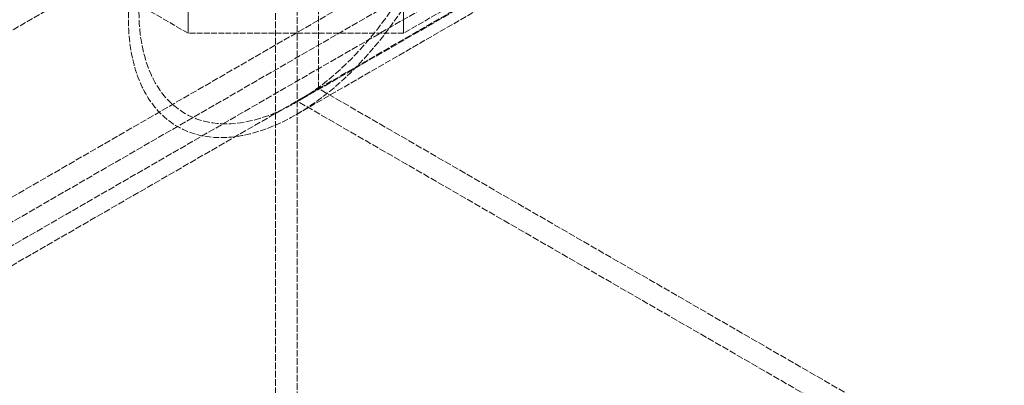
# Model space of a CAD drawing. Units: millimetres. Extents: x -1116 to 2804, y 4892 to 7144.
# Drawn here: x 1980 to 2303, y 5615 to 5735 of the extents above; entities that cross this region are included whole.
import ezdxf

# ---------------------------------------------------------------- set-up
doc = ezdxf.new("R2010")
doc.units = ezdxf.units.MM
doc.linetypes.add('DASHED', pattern=[0.2068, 0.1655, -0.0413])
doc.layers.add('Hidden (ISO)', color=1, linetype='DASHED', lineweight=18)

msp = doc.modelspace()

# ---------------------------------------------------------------- linework, layer by layer
at = {"layer": 'Hidden (ISO)', "ltscale": 13.142885}
msp.add_line((2078.09, 5712.15), (2078.09, 6577.64), dxfattribs=at)
at = {"layer": 'Hidden (ISO)', "ltscale": 13.199854}
for p, q in [((2071.02, 6104.07), (2071.02, 5279.41)), ((2063.95, 6099.99), (2063.95, 5275.32))]:
    msp.add_line(p, q, dxfattribs=at)
at = {"layer": 'Hidden (ISO)', "ltscale": 13.145169}
for p, q in [((1527.61, 5416.78), (2258.05, 5838.5)), ((2258.05, 5830.34), (1527.61, 5408.62))]:
    msp.add_line(p, q, dxfattribs=at)
at = {"layer": 'Hidden (ISO)', "ltscale": 13.120784}
for p, q in [((2271.84, 5830.54), (1907.3, 5620.07)), ((2277.5, 5827.28), (1912.95, 5616.81))]:
    msp.add_line(p, q, dxfattribs=at)
at = {"layer": 'Hidden (ISO)', "ltscale": 13.579884}
msp.add_line((2269.24, 5822.24), (2070.67, 5707.59), dxfattribs=at)
at = {"layer": 'Hidden (ISO)', "ltscale": 12.56294}
msp.add_line((2272.74, 5820.22), (2070.67, 5703.55), dxfattribs=at)
at = {"layer": 'Hidden (ISO)', "ltscale": 12.088975}
for p, q in [((2035.31, 5730.32), (1929.25, 5791.55)), ((2212.09, 5791.55), (2106.02, 5730.32))]:
    msp.add_line(p, q, dxfattribs=at)
at = {"layer": 'Hidden (ISO)', "ltscale": 12.693423}
msp.add_line((1927.83, 5702.56), (2002.08, 5745.42), dxfattribs=at)
at = {"layer": 'Hidden (ISO)', "ltscale": 1.903676}
for p, q in [((2035.31, 5730.32), (2035.31, 5738.48)), ((2106.02, 5730.32), (2106.02, 5738.48)), ((2078.09, 5712.15), (2071.02, 5708.07))]:
    msp.add_line(p, q, dxfattribs=at)
at = {"layer": 'Hidden (ISO)', "ltscale": 11.397594}
msp.add_line((2106.02, 5730.32), (2035.31, 5730.32), dxfattribs=at)
at = {"layer": 'Hidden (ISO)', "ltscale": 13.361499}
for p, q in [((2449.32, 5497.82), (2078.09, 5712.15)), ((2442.25, 5493.74), (2071.02, 5708.07))]:
    msp.add_line(p, q, dxfattribs=at)
at = {"layer": 'Hidden (ISO)', "ltscale": 13.216565}
msp.add_ellipse((2463.11, 5711.95), major_axis=(290, 0), ratio=0.57735, start_param=0, end_param=2.356194, dxfattribs=at)
at = {"layer": 'Hidden (ISO)', "ltscale": 12.841526}
msp.add_ellipse((2463.11, 5720.11), major_axis=(270.5, 0), ratio=0.57735, start_param=0, end_param=2.356194, dxfattribs=at)
at = {"layer": 'Hidden (ISO)', "ltscale": 12.863731}
msp.add_ellipse((2463.11, 5720.11), major_axis=(262.5, 0), ratio=0.57735, start_param=5.497787, end_param=8.63938, dxfattribs=at)
at = {"layer": 'Hidden (ISO)', "ltscale": 13.353436}
msp.add_ellipse((2406.9, 5777.43), major_axis=(103.39, 0), ratio=0.57735, start_param=1.122561, end_param=6.73142, dxfattribs=at)
at = {"layer": 'Hidden (ISO)', "ltscale": 12.700126}
msp.add_ellipse((2070.67, 5767.06), major_axis=(38.89, 67.36), ratio=0.57735, start_param=1.570796, end_param=4.712389, dxfattribs=at)
at = {"layer": 'Hidden (ISO)', "ltscale": 13.590784}
msp.add_ellipse((2070.67, 5767.06), major_axis=(36.42, 63.07), ratio=0.57735, start_param=1.570796, end_param=4.712389, dxfattribs=at)

doc.saveas('drawing.dxf')
